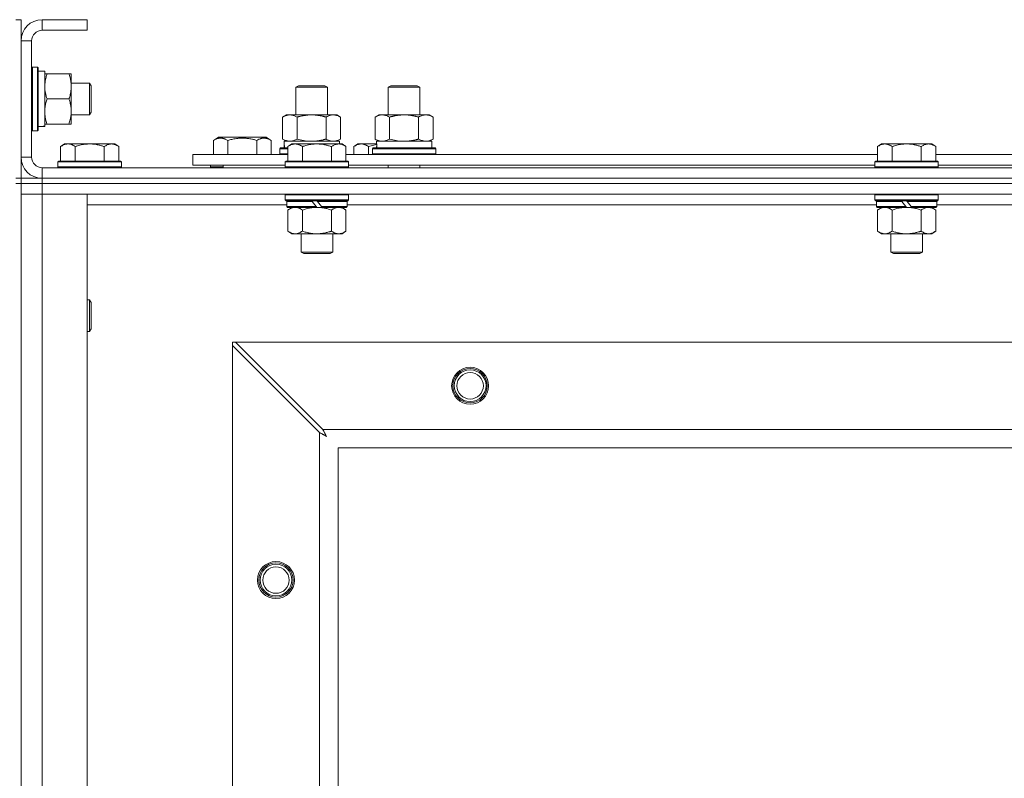
# Model space of a CAD drawing. Units: millimetres. Extents: x 0 to 45917, y -11 to 31500.
# Drawn here: x 12065 to 12438, y 24935 to 25222 of the extents above; entities that cross this region are included whole.
import ezdxf

# ---------------------------------------------------------------- set-up
doc = ezdxf.new("R2010")
doc.units = ezdxf.units.MM
doc.linetypes.add('K5LT_THIN', pattern=[0])
doc.layers.add('R', color=1, linetype='Continuous', true_color=0xff0000)
doc.layers.add('WELDING', color=7, linetype='Continuous', true_color=0xffffff)

msp = doc.modelspace()

# ---------------------------------------------------------------- linework, layer by layer
at = {"layer": 'R', "color": 7, "linetype": 'K5LT_THIN', "lineweight": 18}
for p, q in [((12063.38, 25221.8), (12065.38, 25221.8)), ((12065.38, 25221.8), (12065.38, 25213.8)), ((12073.38, 25221.8), (12073.38, 25217.8)), ((12090.38, 25221.8), (12073.38, 25221.8)), ((12090.38, 25221.8), (12090.38, 25217.8)), ((12090.38, 25217.8), (12073.38, 25217.8)), ((12065.38, 25213.8), (12065.38, 25169.8)), ((12069.38, 25213.8), (12065.38, 25213.8)), ((12069.38, 25213.8), (12069.38, 25169.8)), ((12069.68, 25203.8), (12069.38, 25203.63)), ((12069.68, 25203.8), (12071.58, 25203.8)), ((12069.68, 25203.8), (12069.68, 25179.8)), ((12071.58, 25203.8), (12071.58, 25179.8)), ((12071.58, 25203.8), (12071.88, 25203.63)), ((12071.88, 25203.63), (12071.88, 25179.97)), ((12071.88, 25202.3), (12074.38, 25202.3)), ((12074.38, 25202.3), (12074.38, 25181.56)), ((12074.38, 25201.3), (12075.23, 25201.3)), ((12075.23, 25201.3), (12083.53, 25201.3)), ((12083.53, 25201.3), (12084.38, 25201.3)), ((12084.38, 25201.3), (12084.38, 25196.55)), ((12084.38, 25197.8), (12091.3, 25197.8)), ((12084.38, 25196.55), (12084.38, 25182.3)), ((12091.3, 25197.8), (12091.88, 25196.8)), ((12091.3, 25197.8), (12091.3, 25185.8)), ((12091.88, 25196.8), (12091.88, 25186.8)), ((12169.38, 25196.22), (12170.38, 25196.8)), ((12170.38, 25196.8), (12179.71, 25196.8)), ((12179.71, 25196.8), (12180.38, 25196.8)), ((12181.38, 25196.22), (12180.38, 25196.8)), ((12204.38, 25196.22), (12205.38, 25196.8)), ((12205.38, 25196.8), (12214.71, 25196.8)), ((12214.71, 25196.8), (12215.38, 25196.8)), ((12216.38, 25196.22), (12215.38, 25196.8)), ((12169.38, 25185.8), (12169.38, 25196.22)), ((12169.38, 25196.22), (12180.58, 25196.22)), ((12180.58, 25196.22), (12181.38, 25196.22)), ((12181.38, 25185.8), (12181.38, 25196.22)), ((12204.38, 25196.22), (12215.58, 25196.22)), ((12204.38, 25185.8), (12204.38, 25196.22)), ((12215.58, 25196.22), (12216.38, 25196.22)), ((12216.38, 25185.8), (12216.38, 25196.22)), ((12075.23, 25191.8), (12083.53, 25191.8)), ((12084.38, 25185.8), (12091.3, 25185.8)), ((12091.3, 25185.8), (12091.88, 25186.8)), ((12164.41, 25184.95), (12165.88, 25185.8)), ((12165.88, 25185.8), (12175.38, 25185.8)), ((12175.38, 25185.8), (12184.88, 25185.8)), ((12186.35, 25184.95), (12184.88, 25185.8)), ((12199.41, 25184.95), (12200.88, 25185.8)), ((12200.88, 25185.8), (12210.38, 25185.8)), ((12210.38, 25185.8), (12219.88, 25185.8)), ((12221.35, 25184.95), (12219.88, 25185.8)), ((12075.23, 25182.3), (12074.38, 25182.3)), ((12075.23, 25182.3), (12083.53, 25182.3)), ((12084.38, 25182.3), (12083.53, 25182.3)), ((12164.41, 25176.65), (12164.41, 25184.95)), ((12169.9, 25176.65), (12169.9, 25184.95)), ((12180.87, 25176.65), (12180.87, 25184.95)), ((12186.35, 25176.65), (12186.35, 25184.95)), ((12199.41, 25176.65), (12199.41, 25184.95)), ((12204.9, 25176.65), (12204.9, 25184.95)), ((12215.87, 25176.65), (12215.87, 25184.95)), ((12221.35, 25176.65), (12221.35, 25184.95)), ((12069.68, 25179.8), (12069.38, 25179.97)), ((12069.68, 25179.8), (12071.58, 25179.8)), ((12071.58, 25179.8), (12071.88, 25179.97)), ((12074.38, 25181.35), (12073, 25181.43)), ((12074.38, 25181.35), (12074.38, 25181.56)), ((12081.86, 25174.8), (12080.38, 25173.8)), ((12081.86, 25174.8), (12083.13, 25174.8)), ((12083.13, 25174.8), (12091.38, 25174.8)), ((12091.38, 25174.8), (12099.63, 25174.8)), ((12099.63, 25174.8), (12100.91, 25174.8)), ((12100.91, 25174.8), (12102.38, 25173.8)), ((12138.18, 25176.15), (12140.17, 25177.3)), ((12138.18, 25176.15), (12138.18, 25170.8)), ((12158.12, 25177.3), (12140.17, 25177.3)), ((12143.66, 25176.15), (12143.66, 25170.8)), ((12154.63, 25176.15), (12154.63, 25170.8)), ((12160.12, 25176.15), (12158.12, 25177.3)), ((12160.12, 25176.15), (12160.12, 25170.8)), ((12164.41, 25176.65), (12165.88, 25175.8)), ((12164.93, 25175.8), (12185.88, 25175.8)), ((12165.01, 25174.42), (12164.94, 25173.3)), ((12167.86, 25174.8), (12166.38, 25173.8)), ((12167.86, 25174.8), (12169.13, 25174.8)), ((12169.13, 25174.8), (12177.38, 25174.8)), ((12177.38, 25174.8), (12185.63, 25174.8)), ((12186.35, 25176.65), (12184.88, 25175.8)), ((12185.63, 25174.8), (12186.91, 25174.8)), ((12185.88, 25174.8), (12185.88, 25175.8)), ((12186.91, 25174.8), (12188.38, 25173.8)), ((12192.86, 25174.8), (12191.38, 25173.8)), ((12192.86, 25174.8), (12194.13, 25174.8)), ((12194.13, 25174.8), (12199.99, 25174.8)), ((12199.41, 25176.65), (12200.88, 25175.8)), ((12199.93, 25175.8), (12220.88, 25175.8)), ((12200.01, 25174.42), (12199.94, 25173.3)), ((12221.35, 25176.65), (12219.88, 25175.8)), ((12220.88, 25173.3), (12220.88, 25175.8)), ((12391.06, 25174.8), (12389.58, 25173.8)), ((12391.06, 25174.8), (12392.33, 25174.8)), ((12392.33, 25174.8), (12400.58, 25174.8)), ((12400.58, 25174.8), (12408.83, 25174.8)), ((12408.83, 25174.8), (12410.11, 25174.8)), ((12410.11, 25174.8), (12411.58, 25173.8)), ((12080.38, 25168.3), (12080.38, 25173.8)), ((12085.88, 25168.3), (12085.88, 25173.8)), ((12096.88, 25168.3), (12096.88, 25173.8)), ((12102.38, 25168.3), (12102.38, 25173.8)), ((12130.38, 25166.8), (12130.38, 25170.8)), ((12130.38, 25170.8), (12166.38, 25170.8)), ((12163.38, 25173), (12163.55, 25173.3)), ((12163.38, 25171.1), (12163.38, 25173)), ((12163.38, 25173), (12166.38, 25173)), ((12163.38, 25171.1), (12163.55, 25170.8)), ((12163.38, 25171.1), (12166.38, 25171.1)), ((12163.55, 25173.3), (12166.38, 25173.3)), ((12166.38, 25168.3), (12166.38, 25173.8)), ((12171.88, 25168.3), (12171.88, 25173.8)), ((12182.88, 25168.3), (12182.88, 25173.8)), ((12188.38, 25168.3), (12188.38, 25173.8)), ((12188.38, 25170.8), (12389.58, 25170.8)), ((12191.38, 25170.8), (12191.38, 25173.8)), ((12196.88, 25170.8), (12196.88, 25173.8)), ((12198.38, 25173), (12198.55, 25173.3)), ((12198.38, 25171.1), (12198.38, 25173)), ((12198.38, 25173), (12222.38, 25173)), ((12198.38, 25171.1), (12198.55, 25170.8)), ((12198.38, 25171.1), (12222.38, 25171.1)), ((12198.55, 25173.3), (12222.21, 25173.3)), ((12222.38, 25173), (12222.21, 25173.3)), ((12222.38, 25171.1), (12222.21, 25170.8)), ((12222.38, 25171.1), (12222.38, 25173)), ((12389.58, 25168.3), (12389.58, 25173.8)), ((12395.08, 25168.3), (12395.08, 25173.8)), ((12406.08, 25168.3), (12406.08, 25173.8)), ((12411.58, 25168.3), (12411.58, 25173.8)), ((12411.58, 25170.8), (12612.78, 25170.8)), ((12065.38, 25169.8), (12069.38, 25169.8)), ((12065.38, 25169.8), (12065.38, 25161.8)), ((12079.68, 25168.3), (12079.38, 25168)), ((12079.38, 25166.1), (12079.38, 25168)), ((12079.38, 25168), (12103.38, 25168)), ((12079.68, 25168.3), (12103.08, 25168.3)), ((12103.08, 25168.3), (12103.38, 25168)), ((12103.38, 25166.1), (12103.38, 25168)), ((12130.38, 25166.8), (12165.38, 25166.8)), ((12137.15, 25166.1), (12137.15, 25166.8)), ((12141.88, 25166.8), (12141.88, 25165.8)), ((12141.88, 25166.8), (12141.88, 25165.8)), ((12165.68, 25168.3), (12165.38, 25168)), ((12165.38, 25166.1), (12165.38, 25168)), ((12165.38, 25168), (12189.38, 25168)), ((12165.68, 25168.3), (12189.08, 25168.3)), ((12189.08, 25168.3), (12189.38, 25168)), ((12189.38, 25166.1), (12189.38, 25168)), ((12189.38, 25166.8), (12388.58, 25166.8)), ((12204.38, 25165.8), (12204.38, 25166.8)), ((12216.38, 25165.8), (12216.38, 25166.8)), ((12388.88, 25168.3), (12388.58, 25168)), ((12388.58, 25166.1), (12388.58, 25168)), ((12388.58, 25168), (12412.58, 25168)), ((12388.88, 25168.3), (12412.28, 25168.3)), ((12412.28, 25168.3), (12412.58, 25168)), ((12412.58, 25166.1), (12412.58, 25168)), ((12412.58, 25166.8), (12611.78, 25166.8)), ((12073.38, 25165.8), (13397.38, 25165.8)), ((12073.38, 25165.8), (12073.38, 25161.8)), ((12079.38, 25166.1), (12079.68, 25165.8)), ((12079.38, 25166.1), (12103.38, 25166.1)), ((12103.38, 25166.1), (12103.08, 25165.8)), ((12137.15, 25166.1), (12137.32, 25165.8)), ((12137.15, 25166.1), (12141.88, 25166.1)), ((12165.38, 25166.1), (12165.68, 25165.8)), ((12165.38, 25166.1), (12189.38, 25166.1)), ((12189.38, 25166.1), (12189.08, 25165.8)), ((12388.58, 25166.1), (12388.88, 25165.8)), ((12388.58, 25166.1), (12412.58, 25166.1)), ((12412.58, 25166.1), (12412.28, 25165.8)), ((12063.38, 25161.8), (12065.38, 25161.8)), ((12063.38, 25159.8), (12065.38, 25159.8)), ((12065.38, 25159.8), (12065.38, 25161.8)), ((12065.38, 25161.8), (12073.38, 25161.8)), ((12065.38, 25159.8), (12065.38, 24659.8)), ((12073.38, 25159.8), (12065.38, 25159.8)), ((12065.38, 25159.8), (12073.38, 25159.8)), ((12073.38, 25161.8), (13397.38, 25161.8)), ((12073.38, 25159.8), (12073.38, 25161.8)), ((12073.38, 25161.8), (13397.38, 25161.8)), ((12073.38, 25159.8), (13397.38, 25159.8)), ((12073.38, 25159.8), (12073.38, 25155.8)), ((13397.38, 25159.8), (12073.38, 25159.8)), ((12073.38, 25155.8), (12065.38, 25155.8)), ((12065.38, 25155.8), (12073.38, 25155.8)), ((12073.38, 25155.8), (12073.38, 24663.8)), ((12073.38, 25155.8), (12090.38, 25155.8)), ((13397.38, 25155.8), (12073.38, 25155.8)), ((12090.38, 25155.8), (12090.38, 24663.8)), ((12165.68, 25155.8), (12165.38, 25155.5)), ((12189.08, 25155.8), (12189.38, 25155.5)), ((12388.88, 25155.8), (12388.58, 25155.5)), ((12412.28, 25155.8), (12412.58, 25155.5)), ((12165.38, 25153.6), (12165.38, 25155.5)), ((12165.38, 25155.5), (12189.38, 25155.5)), ((12165.38, 25153.6), (12165.68, 25153.3)), ((12165.38, 25153.6), (12189.38, 25153.6)), ((12165.68, 25153.3), (12189.08, 25153.3)), ((12166.28, 25153.3), (12165.98, 25153)), ((12165.98, 25151.1), (12165.98, 25153)), ((12165.98, 25153), (12175.62, 25153)), ((12175.38, 25153.3), (12175.62, 25153)), ((12175.62, 25153), (12177.14, 25151.1)), ((12177.38, 25153.3), (12177.62, 25153)), ((12177.62, 25153), (12179.14, 25151.1)), ((12177.62, 25153), (12188.78, 25153)), ((12188.48, 25153.3), (12188.78, 25153)), ((12188.78, 25151.1), (12188.78, 25153)), ((12189.38, 25153.6), (12189.08, 25153.3)), ((12189.38, 25153.6), (12189.38, 25155.5)), ((12388.58, 25153.6), (12388.58, 25155.5)), ((12388.58, 25155.5), (12412.58, 25155.5)), ((12388.58, 25153.6), (12388.88, 25153.3)), ((12388.58, 25153.6), (12412.58, 25153.6)), ((12388.88, 25153.3), (12412.28, 25153.3)), ((12389.48, 25153.3), (12389.18, 25153)), ((12389.18, 25151.1), (12389.18, 25153)), ((12389.18, 25153), (12398.82, 25153)), ((12398.58, 25153.3), (12398.82, 25153)), ((12398.82, 25153), (12400.34, 25151.1)), ((12400.58, 25153.3), (12400.82, 25153)), ((12400.82, 25153), (12402.34, 25151.1)), ((12400.82, 25153), (12411.98, 25153)), ((12411.68, 25153.3), (12411.98, 25153)), ((12411.98, 25151.1), (12411.98, 25153)), ((12412.58, 25153.6), (12412.28, 25153.3)), ((12412.58, 25153.6), (12412.58, 25155.5)), ((12165.98, 25151.8), (12090.38, 25151.8)), ((12165.98, 25151.1), (12166.28, 25150.8)), ((12165.98, 25151.1), (12177.14, 25151.1)), ((12166.28, 25150.8), (12177.38, 25150.8)), ((12167.86, 25150.8), (12166.38, 25149.8)), ((12166.38, 25149.8), (12166.38, 25141.8)), ((12171.88, 25149.8), (12171.88, 25141.8)), ((12177.14, 25151.1), (12177.38, 25150.8)), ((12179.38, 25150.8), (12177.38, 25150.8)), ((12179.14, 25151.1), (12179.38, 25150.8)), ((12179.14, 25151.1), (12188.78, 25151.1)), ((12179.38, 25150.8), (12188.48, 25150.8)), ((12182.88, 25149.8), (12182.88, 25141.8)), ((12186.91, 25150.8), (12188.38, 25149.8)), ((12188.38, 25149.8), (12188.38, 25141.8)), ((12188.78, 25151.1), (12188.48, 25150.8)), ((12389.18, 25151.8), (12188.78, 25151.8)), ((12389.18, 25151.1), (12389.48, 25150.8)), ((12389.18, 25151.1), (12400.34, 25151.1)), ((12389.48, 25150.8), (12400.58, 25150.8)), ((12391.06, 25150.8), (12389.58, 25149.8)), ((12389.58, 25149.8), (12389.58, 25141.8)), ((12395.08, 25149.8), (12395.08, 25141.8)), ((12400.34, 25151.1), (12400.58, 25150.8)), ((12402.58, 25150.8), (12400.58, 25150.8)), ((12402.34, 25151.1), (12402.58, 25150.8)), ((12402.34, 25151.1), (12411.98, 25151.1)), ((12402.58, 25150.8), (12411.68, 25150.8)), ((12406.08, 25149.8), (12406.08, 25141.8)), ((12410.11, 25150.8), (12411.58, 25149.8)), ((12411.58, 25149.8), (12411.58, 25141.8)), ((12411.98, 25151.1), (12411.68, 25150.8)), ((12612.38, 25151.8), (12411.98, 25151.8)), ((12167.86, 25140.8), (12166.38, 25141.8)), ((12169.13, 25140.8), (12167.86, 25140.8)), ((12177.38, 25140.8), (12169.13, 25140.8)), ((12171.38, 25133.88), (12171.38, 25140.8)), ((12185.63, 25140.8), (12177.38, 25140.8)), ((12183.38, 25133.88), (12183.38, 25140.8)), ((12186.91, 25140.8), (12185.63, 25140.8)), ((12186.91, 25140.8), (12188.38, 25141.8)), ((12391.06, 25140.8), (12389.58, 25141.8)), ((12392.33, 25140.8), (12391.06, 25140.8)), ((12400.58, 25140.8), (12392.33, 25140.8)), ((12394.58, 25133.88), (12394.58, 25140.8)), ((12408.83, 25140.8), (12400.58, 25140.8)), ((12406.58, 25133.88), (12406.58, 25140.8)), ((12410.11, 25140.8), (12408.83, 25140.8)), ((12410.11, 25140.8), (12411.58, 25141.8)), ((12171.38, 25133.88), (12183.38, 25133.88)), ((12172.38, 25133.3), (12171.38, 25133.88)), ((12172.38, 25133.3), (12182.38, 25133.3)), ((12182.38, 25133.3), (12183.38, 25133.88)), ((12394.58, 25133.88), (12406.58, 25133.88)), ((12395.58, 25133.3), (12394.58, 25133.88)), ((12395.58, 25133.3), (12405.58, 25133.3)), ((12405.58, 25133.3), (12406.58, 25133.88)), ((12090.38, 25115.8), (12091.3, 25115.8)), ((12091.3, 25115.8), (12091.88, 25114.8)), ((12091.3, 25115.8), (12091.3, 25103.8)), ((12091.88, 25114.8), (12091.88, 25104.8)), ((12090.38, 25103.8), (12091.3, 25103.8)), ((12091.3, 25103.8), (12091.88, 25104.8)), ((12145.38, 25099.8), (12145.38, 25098.58)), ((12146.6, 25099.8), (12145.38, 25099.8)), ((12179.6, 25066.8), (12146.6, 25099.8)), ((12146.6, 25099.8), (13324.17, 25099.8)), ((12145.38, 24721.02), (12145.38, 25098.58)), ((12145.38, 25098.58), (12178.38, 25065.58)), ((12179.6, 25066.8), (13291.17, 25066.8)), ((12178.38, 24754.02), (12178.38, 25065.58)), ((12185.38, 25059.8), (12185.38, 24759.8)), ((13285.38, 25059.8), (12185.38, 25059.8))]:
    msp.add_line(p, q, dxfattribs=at)
for centre, radius in [((12235.38, 25083.3), 7), ((12235.38, 25083.3), 6.5), ((12235.38, 25083.3), 6), ((12235.38, 25083.3), 5), ((12161.88, 25009.8), 7), ((12161.88, 25009.8), 6.5), ((12161.88, 25009.8), 6), ((12161.88, 25009.8), 5)]:
    msp.add_circle(centre, radius, dxfattribs=at)
for centre, radius, start, end in [((12073.38, 25213.8), 8, 90, 180), ((12073.38, 25213.8), 4, 90, 180), ((12073.38, 25169.8), 8, 180, 270), ((12073.38, 25169.8), 4, 180, 270)]:
    msp.add_arc(centre, radius, start, end, dxfattribs=at)
for centre, major_axis, start_param, end_param in [((12069.45, 25191.8), (22.52, 0), -1.46277, -1.350168), ((12175.38, 25177.97), (0, 22.52), 1.667355, 1.779747), ((12210.38, 25177.97), (0, 22.52), 1.667355, 1.779747)]:
    msp.add_ellipse(centre, major_axis=major_axis, ratio=0.466308, start_param=start_param, end_param=end_param, dxfattribs=at)
at = {"layer": 'WELDING', "color": 7, "linetype": 'K5LT_THIN', "lineweight": 18}
for p, q in [((12169.9, 25176.65), (12171.7, 25176.2)), ((12171.7, 25176.2), (12173.53, 25175.9)), ((12173.53, 25175.9), (12175.38, 25175.8)), ((12197.91, 25174.12), (12198.95, 25174.39)), ((12198.95, 25174.39), (12200, 25174.6)), ((12204.9, 25176.65), (12206.7, 25176.2)), ((12206.7, 25176.2), (12208.53, 25175.9)), ((12208.53, 25175.9), (12210.38, 25175.8)), ((12196.88, 25173.8), (12197.91, 25174.12)), ((12171.88, 25149.8), (12173.68, 25150.33)), ((12173.68, 25150.33), (12175.51, 25150.68)), ((12175.51, 25150.68), (12177.38, 25150.8)), ((12395.08, 25149.8), (12396.88, 25150.33)), ((12396.88, 25150.33), (12398.71, 25150.68)), ((12398.71, 25150.68), (12400.58, 25150.8)), ((12179.68, 25066.63), (12179.6, 25066.8)), ((12179.78, 25066.46), (12179.68, 25066.63)), ((12179.83, 25066.35), (12179.78, 25066.46)), ((12179.86, 25066.3), (12179.83, 25066.35)), ((12179.87, 25066.28), (12179.86, 25066.3)), ((12179.88, 25066.27), (12179.87, 25066.28)), ((12179.97, 25066.1), (12179.88, 25066.27)), ((12178.38, 25065.58), (12178.79, 25065.37)), ((12178.79, 25065.37), (12178.93, 25065.3)), ((12178.93, 25065.3), (12178.94, 25065.29)), ((12178.94, 25065.29), (12178.97, 25065.28)), ((12178.97, 25065.28), (12179.02, 25065.25)), ((12179.02, 25065.25), (12179.12, 25065.2)), ((12179.12, 25065.2), (12179.32, 25065.09)), ((12179.32, 25065.09), (12179.47, 25065.01)), ((12179.47, 25065.01), (12179.48, 25065.01)), ((12179.48, 25065.01), (12179.5, 25064.99)), ((12179.5, 25064.99), (12179.55, 25064.97)), ((12179.55, 25064.97), (12179.65, 25064.92)), ((12179.65, 25064.92), (12179.84, 25064.81)), ((12179.84, 25064.81), (12180, 25064.73)), ((12180.07, 25065.91), (12179.97, 25066.1)), ((12180, 25064.73), (12180.01, 25064.72)), ((12180.01, 25064.72), (12180.03, 25064.71)), ((12180.03, 25064.71), (12180.08, 25064.68)), ((12180.12, 25065.81), (12180.07, 25065.91)), ((12180.08, 25064.68), (12180.17, 25064.63)), ((12180.14, 25065.76), (12180.12, 25065.81)), ((12180.16, 25065.74), (12180.14, 25065.76)), ((12180.16, 25065.73), (12180.16, 25065.74)), ((12180.25, 25065.56), (12180.16, 25065.73)), ((12180.17, 25064.63), (12180.35, 25064.53)), ((12180.35, 25065.37), (12180.25, 25065.56)), ((12180.41, 25065.28), (12180.35, 25065.37)), ((12180.35, 25064.53), (12180.52, 25064.44)), ((12180.43, 25065.23), (12180.41, 25065.28)), ((12180.44, 25065.21), (12180.43, 25065.23)), ((12180.45, 25065.2), (12180.44, 25065.21)), ((12180.54, 25065.03), (12180.45, 25065.2)), ((12180.52, 25064.44), (12180.53, 25064.44)), ((12180.53, 25064.44), (12180.55, 25064.42)), ((12180.64, 25064.84), (12180.54, 25065.03)), ((12180.55, 25064.42), (12180.6, 25064.4)), ((12180.6, 25064.4), (12180.69, 25064.35)), ((12180.69, 25064.75), (12180.64, 25064.84)), ((12180.72, 25064.71), (12180.69, 25064.75)), ((12180.69, 25064.35), (12180.86, 25064.25)), ((12180.73, 25064.69), (12180.72, 25064.71)), ((12180.73, 25064.67), (12180.73, 25064.69)), ((12181.02, 25064.16), (12180.73, 25064.67)), ((12180.86, 25064.25), (12181.02, 25064.16))]:
    msp.add_line(p, q, dxfattribs=at)
for points, knots in [([(12075.23, 25201.3), (12075.09, 25200.87), (12074.86, 25200.13), (12074.63, 25199.12), (12074.5, 25198.3), (12074.42, 25197.56), (12074.39, 25196.98), (12074.38, 25196.64), (12074.38, 25196.55)], [0, 0, 0, 0, 2.494996, 4.309231, 5.73815, 7.133977, 8.472011, 9, 9, 9, 9]), ([(12084.38, 25196.55), (12084.38, 25196.87), (12084.36, 25197.41), (12084.27, 25198.26), (12084.12, 25199.17), (12083.87, 25200.22), (12083.65, 25200.95), (12083.53, 25201.3)], [0, 0, 0, 0, 1.597458, 2.676777, 4.235764, 6.182879, 8, 8, 8, 8]), ([(12074.38, 25196.55), (12074.38, 25196.24), (12074.4, 25195.63), (12074.49, 25194.86), (12074.63, 25194), (12074.85, 25193.03), (12075.09, 25192.21), (12075.23, 25191.8)], [0, 0, 0, 0, 1.523216, 3.057663, 3.814901, 5.878539, 8, 8, 8, 8]), ([(12083.53, 25191.8), (12083.73, 25192.38), (12083.97, 25193.22), (12084.19, 25194.33), (12084.3, 25195.06), (12084.37, 25195.79), (12084.38, 25196.28), (12084.38, 25196.55)], [0, 0, 0, 0, 3.005828, 4.318193, 5.5895, 6.632109, 8, 8, 8, 8]), ([(12075.23, 25191.8), (12075.06, 25191.3), (12074.84, 25190.55), (12074.63, 25189.58), (12074.51, 25188.91), (12074.44, 25188.29), (12074.39, 25187.67), (12074.38, 25187.25), (12074.38, 25187.05)], [0, 0, 0, 0, 2.905563, 4.375924, 5.511195, 6.679161, 7.850161, 9, 9, 9, 9]), ([(12083.53, 25182.3), (12083.72, 25182.86), (12083.96, 25183.68), (12084.16, 25184.67), (12084.26, 25185.27), (12084.32, 25185.79), (12084.37, 25186.38), (12084.39, 25187), (12084.37, 25187.61), (12084.34, 25188.06), (12084.29, 25188.57), (12084.21, 25189.2), (12083.98, 25190.34), (12083.73, 25191.22), (12083.53, 25191.8)], [0, 0, 0, 0, 2.72415, 3.912285, 4.716446, 5.530362, 6.353984, 7.500189, 8.40607, 9.211142, 9.605533, 10.761675, 12.184093, 15, 15, 15, 15]), ([(12074.38, 25187.05), (12074.38, 25186.84), (12074.39, 25186.4), (12074.44, 25185.76), (12074.52, 25185.13), (12074.67, 25184.33), (12074.89, 25183.39), (12075.11, 25182.65), (12075.23, 25182.3)], [0, 0, 0, 0, 1.192024, 2.404251, 3.60809, 4.765234, 6.955738, 9, 9, 9, 9]), ([(12169.9, 25184.95), (12169.57, 25185.14), (12169.1, 25185.37), (12168.53, 25185.58), (12168.18, 25185.68), (12167.88, 25185.74), (12167.54, 25185.79), (12167.18, 25185.81), (12166.83, 25185.79), (12166.52, 25185.76), (12166.19, 25185.69), (12165.74, 25185.57), (12165.13, 25185.34), (12164.67, 25185.1), (12164.41, 25184.95)], [0, 0, 0, 0, 2.72415, 3.912285, 4.716446, 5.530362, 6.353984, 7.500189, 8.40607, 9.211142, 9.998759, 11.128707, 12.847273, 15, 15, 15, 15]), ([(12175.38, 25185.8), (12175.32, 25185.8), (12175.2, 25185.8), (12175.03, 25185.8), (12174.85, 25185.79), (12174.67, 25185.79), (12174.5, 25185.78), (12174.26, 25185.76), (12173.85, 25185.73), (12173.37, 25185.68), (12172.9, 25185.62), (12172.55, 25185.56), (12172.19, 25185.5), (12171.83, 25185.43), (12171.47, 25185.36), (12171.13, 25185.28), (12170.81, 25185.2), (12170.5, 25185.12), (12170.2, 25185.04), (12170, 25184.98), (12169.9, 25184.95)], [0, 0, 0, 0, 0.13683, 0.27366, 0.41049, 0.54732, 0.68415, 0.820981, 1.094641, 1.641961, 1.915621, 2.189281, 2.472595, 2.755908, 3.039221, 3.322535, 3.565256, 3.807977, 4.050698, 4.293419, 4.293419, 4.293419, 4.293419]), ([(12180.87, 25184.95), (12180.76, 25184.98), (12180.5, 25185.06), (12180.15, 25185.15), (12179.84, 25185.23), (12179.52, 25185.3), (12179.15, 25185.39), (12178.81, 25185.46), (12178.56, 25185.5), (12178.33, 25185.54), (12178.05, 25185.59), (12177.62, 25185.65), (12177.16, 25185.71), (12176.66, 25185.75), (12176.3, 25185.78), (12176.02, 25185.79), (12175.81, 25185.8), (12175.59, 25185.8), (12175.45, 25185.8), (12175.38, 25185.8)], [0, 0, 0, 0, 0.253231, 0.633077, 0.823001, 1.012924, 1.39277, 1.683866, 1.829413, 1.974961, 2.22598, 2.476999, 2.979038, 3.307633, 3.636228, 3.800526, 3.964824, 4.129121, 4.293419, 4.293419, 4.293419, 4.293419]), ([(12186.35, 25184.95), (12186.03, 25185.14), (12185.56, 25185.37), (12184.98, 25185.58), (12184.64, 25185.68), (12184.34, 25185.74), (12183.99, 25185.79), (12183.64, 25185.81), (12183.28, 25185.79), (12182.98, 25185.76), (12182.64, 25185.69), (12182.19, 25185.57), (12181.59, 25185.34), (12181.12, 25185.1), (12180.87, 25184.95)], [0, 0, 0, 0, 2.72415, 3.912285, 4.716446, 5.530362, 6.353984, 7.500189, 8.40607, 9.211142, 9.998759, 11.128707, 12.847273, 15, 15, 15, 15]), ([(12204.9, 25184.95), (12204.57, 25185.14), (12204.1, 25185.37), (12203.53, 25185.58), (12203.18, 25185.68), (12202.88, 25185.74), (12202.54, 25185.79), (12202.18, 25185.81), (12201.83, 25185.79), (12201.52, 25185.76), (12201.19, 25185.69), (12200.74, 25185.57), (12200.13, 25185.34), (12199.67, 25185.1), (12199.41, 25184.95)], [0, 0, 0, 0, 2.72415, 3.912285, 4.716446, 5.530362, 6.353984, 7.500189, 8.40607, 9.211142, 9.998759, 11.128707, 12.847273, 15, 15, 15, 15]), ([(12210.38, 25185.8), (12210.32, 25185.8), (12210.2, 25185.8), (12210.03, 25185.8), (12209.85, 25185.79), (12209.67, 25185.79), (12209.5, 25185.78), (12209.26, 25185.76), (12208.85, 25185.73), (12208.37, 25185.68), (12207.9, 25185.62), (12207.55, 25185.56), (12207.19, 25185.5), (12206.83, 25185.43), (12206.47, 25185.36), (12206.13, 25185.28), (12205.81, 25185.2), (12205.5, 25185.12), (12205.2, 25185.04), (12205, 25184.98), (12204.9, 25184.95)], [0, 0, 0, 0, 0.13683, 0.27366, 0.41049, 0.54732, 0.68415, 0.820981, 1.094641, 1.641961, 1.915621, 2.189281, 2.472595, 2.755908, 3.039221, 3.322535, 3.565256, 3.807977, 4.050698, 4.293419, 4.293419, 4.293419, 4.293419]), ([(12215.87, 25184.95), (12215.76, 25184.98), (12215.5, 25185.06), (12215.15, 25185.15), (12214.84, 25185.23), (12214.52, 25185.3), (12214.15, 25185.39), (12213.81, 25185.46), (12213.56, 25185.5), (12213.33, 25185.54), (12213.05, 25185.59), (12212.62, 25185.65), (12212.16, 25185.71), (12211.66, 25185.75), (12211.3, 25185.78), (12211.02, 25185.79), (12210.81, 25185.8), (12210.59, 25185.8), (12210.45, 25185.8), (12210.38, 25185.8)], [0, 0, 0, 0, 0.253231, 0.633077, 0.823001, 1.012924, 1.39277, 1.683866, 1.829413, 1.974961, 2.22598, 2.476999, 2.979038, 3.307633, 3.636228, 3.800526, 3.964824, 4.129121, 4.293419, 4.293419, 4.293419, 4.293419]), ([(12221.35, 25184.95), (12221.03, 25185.14), (12220.56, 25185.37), (12219.98, 25185.58), (12219.64, 25185.68), (12219.34, 25185.74), (12218.99, 25185.79), (12218.64, 25185.81), (12218.28, 25185.79), (12217.98, 25185.76), (12217.64, 25185.69), (12217.19, 25185.57), (12216.59, 25185.34), (12216.12, 25185.1), (12215.87, 25184.95)], [0, 0, 0, 0, 2.72415, 3.912285, 4.716446, 5.530362, 6.353984, 7.500189, 8.40607, 9.211142, 9.998759, 11.128707, 12.847273, 15, 15, 15, 15]), ([(12080.38, 25173.8), (12080.56, 25173.92), (12080.85, 25174.1), (12081.31, 25174.35), (12081.73, 25174.54), (12082.19, 25174.68), (12082.58, 25174.77), (12082.9, 25174.8), (12083.07, 25174.8), (12083.13, 25174.8)], [0, 0, 0, 0, 2.066603, 3.173746, 5.147824, 6.604769, 8.158967, 9.382212, 10, 10, 10, 10]), ([(12083.13, 25174.8), (12083.26, 25174.8), (12083.51, 25174.79), (12083.91, 25174.72), (12084.34, 25174.6), (12084.77, 25174.44), (12085.29, 25174.18), (12085.64, 25173.96), (12085.88, 25173.8)], [0, 0, 0, 0, 1.223859, 2.39982, 3.845706, 5.448847, 6.557806, 9, 9, 9, 9]), ([(12085.88, 25173.8), (12086, 25173.84), (12086.3, 25173.94), (12086.89, 25174.12), (12087.71, 25174.35), (12088.57, 25174.53), (12089.37, 25174.66), (12089.92, 25174.73), (12090.37, 25174.77), (12090.71, 25174.79), (12091.05, 25174.8), (12091.27, 25174.8), (12091.38, 25174.8)], [0, 0, 0, 0, 1.445393, 3.758023, 7.226967, 11.441055, 14.080791, 16.720528, 18.040396, 19.360264, 20.680132, 22, 22, 22, 22]), ([(12091.38, 25174.8), (12091.52, 25174.8), (12091.79, 25174.8), (12092.21, 25174.78), (12092.62, 25174.75), (12093.16, 25174.69), (12093.82, 25174.6), (12094.75, 25174.42), (12095.59, 25174.21), (12096.34, 25173.98), (12096.7, 25173.86), (12096.88, 25173.8)], [0, 0, 0, 0, 1.619608, 3.239216, 4.858824, 6.478431, 9.606212, 12.733992, 17.553195, 19.776598, 22, 22, 22, 22]), ([(12096.88, 25173.8), (12097.06, 25173.92), (12097.35, 25174.1), (12097.81, 25174.35), (12098.23, 25174.54), (12098.69, 25174.68), (12099.08, 25174.77), (12099.4, 25174.8), (12099.57, 25174.8), (12099.63, 25174.8)], [0, 0, 0, 0, 2.066603, 3.173746, 5.147824, 6.604769, 8.158967, 9.382212, 10, 10, 10, 10]), ([(12099.63, 25174.8), (12099.76, 25174.8), (12100.01, 25174.79), (12100.41, 25174.72), (12100.84, 25174.6), (12101.27, 25174.44), (12101.79, 25174.18), (12102.14, 25173.96), (12102.38, 25173.8)], [0, 0, 0, 0, 1.223859, 2.39982, 3.845706, 5.448847, 6.557806, 9, 9, 9, 9]), ([(12143.66, 25176.15), (12143.34, 25176.33), (12142.94, 25176.53), (12142.44, 25176.72), (12142.18, 25176.81), (12141.91, 25176.88), (12141.62, 25176.94), (12141.3, 25176.98), (12140.94, 25177), (12140.59, 25176.99), (12140.27, 25176.95), (12139.92, 25176.88), (12139.48, 25176.76), (12138.88, 25176.53), (12138.44, 25176.3), (12138.18, 25176.15)], [0, 0, 0, 0, 2.912728, 3.529104, 4.366059, 5.20805, 5.90491, 6.841792, 7.999747, 8.992853, 9.878966, 10.753647, 12.031595, 13.665019, 16, 16, 16, 16]), ([(12154.63, 25176.15), (12154.4, 25176.22), (12153.77, 25176.39), (12152.65, 25176.65), (12151.53, 25176.84), (12150.57, 25176.94), (12149.94, 25176.98), (12149.44, 25177), (12149.07, 25177), (12148.74, 25176.99), (12148.34, 25176.98), (12147.88, 25176.95), (12147.42, 25176.91), (12146.78, 25176.83), (12145.76, 25176.67), (12144.66, 25176.42), (12143.9, 25176.22), (12143.66, 25176.15)], [0, 0, 0, 0, 2.896048, 7.635036, 13.675312, 16.352744, 19.030177, 21.193346, 22.27493, 23.356515, 25.164905, 26.973294, 28.781684, 30.590074, 34.691771, 40.985529, 43.953237, 43.953237, 43.953237, 43.953237]), ([(12160.12, 25176.15), (12159.79, 25176.33), (12159.39, 25176.53), (12158.9, 25176.72), (12158.63, 25176.81), (12158.36, 25176.88), (12158.07, 25176.94), (12157.75, 25176.98), (12157.39, 25177), (12157.04, 25176.99), (12156.72, 25176.95), (12156.37, 25176.88), (12155.94, 25176.76), (12155.34, 25176.53), (12154.89, 25176.3), (12154.63, 25176.15)], [0, 0, 0, 0, 2.912728, 3.529104, 4.366059, 5.20805, 5.90491, 6.841792, 7.999747, 8.992853, 9.878966, 10.753647, 12.031595, 13.665019, 16, 16, 16, 16]), ([(12164.41, 25176.65), (12164.7, 25176.48), (12165.14, 25176.26), (12165.7, 25176.05), (12166.08, 25175.93), (12166.44, 25175.86), (12166.8, 25175.81), (12167.04, 25175.8), (12167.15, 25175.8)], [0, 0, 0, 0, 2.905563, 4.375924, 5.511195, 6.679161, 7.850161, 9, 9, 9, 9]), ([(12166.38, 25173.8), (12166.56, 25173.92), (12166.85, 25174.1), (12167.31, 25174.35), (12167.73, 25174.54), (12168.19, 25174.68), (12168.58, 25174.77), (12168.9, 25174.8), (12169.07, 25174.8), (12169.13, 25174.8)], [0, 0, 0, 0, 2.066603, 3.173746, 5.147824, 6.604769, 8.158967, 9.382212, 10, 10, 10, 10]), ([(12167.15, 25175.8), (12167.28, 25175.8), (12167.53, 25175.81), (12167.9, 25175.86), (12168.26, 25175.94), (12168.73, 25176.08), (12169.27, 25176.31), (12169.69, 25176.53), (12169.9, 25176.65)], [0, 0, 0, 0, 1.192024, 2.404251, 3.60809, 4.765234, 6.955738, 9, 9, 9, 9]), ([(12169.13, 25174.8), (12169.26, 25174.8), (12169.51, 25174.79), (12169.91, 25174.72), (12170.34, 25174.6), (12170.77, 25174.44), (12171.29, 25174.18), (12171.64, 25173.96), (12171.88, 25173.8)], [0, 0, 0, 0, 1.223859, 2.39982, 3.845706, 5.448847, 6.557806, 9, 9, 9, 9]), ([(12171.88, 25173.8), (12172, 25173.84), (12172.3, 25173.94), (12172.89, 25174.12), (12173.71, 25174.35), (12174.57, 25174.53), (12175.37, 25174.66), (12175.92, 25174.73), (12176.37, 25174.77), (12176.71, 25174.79), (12177.05, 25174.8), (12177.27, 25174.8), (12177.38, 25174.8)], [0, 0, 0, 0, 1.445393, 3.758023, 7.226967, 11.441055, 14.080791, 16.720528, 18.040396, 19.360264, 20.680132, 22, 22, 22, 22]), ([(12175.38, 25175.8), (12175.56, 25175.8), (12175.93, 25175.81), (12176.48, 25175.83), (12177.04, 25175.88), (12177.52, 25175.94), (12177.88, 25175.99), (12178.11, 25176.02), (12178.28, 25176.05), (12178.46, 25176.08), (12178.63, 25176.11), (12178.8, 25176.14), (12179, 25176.18), (12179.21, 25176.23), (12179.53, 25176.3), (12179.85, 25176.37), (12180.16, 25176.46), (12180.4, 25176.52), (12180.63, 25176.58), (12180.79, 25176.63), (12180.87, 25176.65)], [0, 0, 0, 0, 0.426692, 0.853385, 1.280077, 1.70677, 1.976977, 2.112081, 2.247185, 2.382289, 2.517392, 2.652496, 2.7876, 2.975699, 3.163798, 3.539996, 3.728096, 3.916195, 4.104294, 4.292393, 4.292393, 4.292393, 4.292393]), ([(12177.38, 25174.8), (12177.52, 25174.8), (12177.79, 25174.8), (12178.21, 25174.78), (12178.62, 25174.75), (12179.16, 25174.69), (12179.82, 25174.6), (12180.75, 25174.42), (12181.59, 25174.21), (12182.34, 25173.98), (12182.7, 25173.86), (12182.88, 25173.8)], [0, 0, 0, 0, 1.619608, 3.239216, 4.858824, 6.478431, 9.606212, 12.733992, 17.553195, 19.776598, 22, 22, 22, 22]), ([(12180.87, 25176.65), (12181.15, 25176.48), (12181.59, 25176.26), (12182.15, 25176.05), (12182.54, 25175.93), (12182.89, 25175.86), (12183.25, 25175.81), (12183.49, 25175.8), (12183.61, 25175.8)], [0, 0, 0, 0, 2.905563, 4.375924, 5.511195, 6.679161, 7.850161, 9, 9, 9, 9]), ([(12182.88, 25173.8), (12183.06, 25173.92), (12183.35, 25174.1), (12183.81, 25174.35), (12184.23, 25174.54), (12184.69, 25174.68), (12185.08, 25174.77), (12185.4, 25174.8), (12185.57, 25174.8), (12185.63, 25174.8)], [0, 0, 0, 0, 2.066603, 3.173746, 5.147824, 6.604769, 8.158967, 9.382212, 10, 10, 10, 10]), ([(12183.61, 25175.8), (12183.73, 25175.8), (12183.98, 25175.81), (12184.35, 25175.86), (12184.72, 25175.94), (12185.18, 25176.08), (12185.73, 25176.31), (12186.15, 25176.53), (12186.35, 25176.65)], [0, 0, 0, 0, 1.192024, 2.404251, 3.60809, 4.765234, 6.955738, 9, 9, 9, 9]), ([(12185.63, 25174.8), (12185.76, 25174.8), (12186.01, 25174.79), (12186.41, 25174.72), (12186.84, 25174.6), (12187.27, 25174.44), (12187.79, 25174.18), (12188.14, 25173.96), (12188.38, 25173.8)], [0, 0, 0, 0, 1.223859, 2.39982, 3.845706, 5.448847, 6.557806, 9, 9, 9, 9]), ([(12191.38, 25173.8), (12191.56, 25173.92), (12191.85, 25174.1), (12192.31, 25174.35), (12192.73, 25174.54), (12193.19, 25174.68), (12193.58, 25174.77), (12193.9, 25174.8), (12194.07, 25174.8), (12194.13, 25174.8)], [0, 0, 0, 0, 2.066603, 3.173746, 5.147824, 6.604769, 8.158967, 9.382212, 10, 10, 10, 10]), ([(12194.13, 25174.8), (12194.26, 25174.8), (12194.51, 25174.79), (12194.91, 25174.72), (12195.34, 25174.6), (12195.77, 25174.44), (12196.29, 25174.18), (12196.64, 25173.96), (12196.88, 25173.8)], [0, 0, 0, 0, 1.223859, 2.39982, 3.845706, 5.448847, 6.557806, 9, 9, 9, 9]), ([(12199.41, 25176.65), (12199.7, 25176.48), (12200.14, 25176.26), (12200.7, 25176.05), (12201.08, 25175.93), (12201.44, 25175.86), (12201.8, 25175.81), (12202.04, 25175.8), (12202.15, 25175.8)], [0, 0, 0, 0, 2.905563, 4.375924, 5.511195, 6.679161, 7.850161, 9, 9, 9, 9]), ([(12202.15, 25175.8), (12202.28, 25175.8), (12202.53, 25175.81), (12202.9, 25175.86), (12203.26, 25175.94), (12203.73, 25176.08), (12204.27, 25176.31), (12204.69, 25176.53), (12204.9, 25176.65)], [0, 0, 0, 0, 1.192024, 2.404251, 3.60809, 4.765234, 6.955738, 9, 9, 9, 9]), ([(12210.38, 25175.8), (12210.56, 25175.8), (12210.93, 25175.81), (12211.48, 25175.83), (12212.04, 25175.88), (12212.52, 25175.94), (12212.88, 25175.99), (12213.11, 25176.02), (12213.28, 25176.05), (12213.46, 25176.08), (12213.63, 25176.11), (12213.8, 25176.14), (12214, 25176.18), (12214.21, 25176.23), (12214.53, 25176.3), (12214.85, 25176.37), (12215.16, 25176.46), (12215.4, 25176.52), (12215.63, 25176.58), (12215.79, 25176.63), (12215.87, 25176.65)], [0, 0, 0, 0, 0.426692, 0.853385, 1.280077, 1.70677, 1.976977, 2.112081, 2.247185, 2.382289, 2.517392, 2.652496, 2.7876, 2.975699, 3.163798, 3.539996, 3.728096, 3.916195, 4.104294, 4.292393, 4.292393, 4.292393, 4.292393]), ([(12215.87, 25176.65), (12216.15, 25176.48), (12216.59, 25176.26), (12217.15, 25176.05), (12217.54, 25175.93), (12217.89, 25175.86), (12218.25, 25175.81), (12218.49, 25175.8), (12218.61, 25175.8)], [0, 0, 0, 0, 2.905563, 4.375924, 5.511195, 6.679161, 7.850161, 9, 9, 9, 9]), ([(12218.61, 25175.8), (12218.73, 25175.8), (12218.98, 25175.81), (12219.35, 25175.86), (12219.72, 25175.94), (12220.18, 25176.08), (12220.73, 25176.31), (12221.15, 25176.53), (12221.35, 25176.65)], [0, 0, 0, 0, 1.192024, 2.404251, 3.60809, 4.765234, 6.955738, 9, 9, 9, 9]), ([(12389.58, 25173.8), (12389.76, 25173.92), (12390.05, 25174.1), (12390.51, 25174.35), (12390.93, 25174.54), (12391.39, 25174.68), (12391.78, 25174.77), (12392.1, 25174.8), (12392.27, 25174.8), (12392.33, 25174.8)], [0, 0, 0, 0, 2.066603, 3.173746, 5.147824, 6.604769, 8.158967, 9.382212, 10, 10, 10, 10]), ([(12392.33, 25174.8), (12392.46, 25174.8), (12392.71, 25174.79), (12393.11, 25174.72), (12393.54, 25174.6), (12393.97, 25174.44), (12394.49, 25174.18), (12394.84, 25173.96), (12395.08, 25173.8)], [0, 0, 0, 0, 1.223859, 2.39982, 3.845706, 5.448847, 6.557806, 9, 9, 9, 9]), ([(12395.08, 25173.8), (12395.2, 25173.84), (12395.5, 25173.94), (12396.09, 25174.12), (12396.91, 25174.35), (12397.77, 25174.53), (12398.57, 25174.66), (12399.12, 25174.73), (12399.57, 25174.77), (12399.91, 25174.79), (12400.25, 25174.8), (12400.47, 25174.8), (12400.58, 25174.8)], [0, 0, 0, 0, 1.445393, 3.758023, 7.226967, 11.441055, 14.080791, 16.720528, 18.040396, 19.360264, 20.680132, 22, 22, 22, 22]), ([(12400.58, 25174.8), (12400.72, 25174.8), (12400.99, 25174.8), (12401.41, 25174.78), (12401.82, 25174.75), (12402.36, 25174.69), (12403.02, 25174.6), (12403.95, 25174.42), (12404.79, 25174.21), (12405.54, 25173.98), (12405.9, 25173.86), (12406.08, 25173.8)], [0, 0, 0, 0, 1.619608, 3.239216, 4.858824, 6.478431, 9.606212, 12.733992, 17.553195, 19.776598, 22, 22, 22, 22]), ([(12406.08, 25173.8), (12406.26, 25173.92), (12406.55, 25174.1), (12407.01, 25174.35), (12407.43, 25174.54), (12407.89, 25174.68), (12408.28, 25174.77), (12408.6, 25174.8), (12408.77, 25174.8), (12408.83, 25174.8)], [0, 0, 0, 0, 2.066603, 3.173746, 5.147824, 6.604769, 8.158967, 9.382212, 10, 10, 10, 10]), ([(12408.83, 25174.8), (12408.96, 25174.8), (12409.21, 25174.79), (12409.61, 25174.72), (12410.04, 25174.6), (12410.47, 25174.44), (12410.99, 25174.18), (12411.34, 25173.96), (12411.58, 25173.8)], [0, 0, 0, 0, 1.223859, 2.39982, 3.845706, 5.448847, 6.557806, 9, 9, 9, 9]), ([(12166.38, 25149.8), (12166.56, 25149.92), (12166.85, 25150.1), (12167.31, 25150.35), (12167.73, 25150.54), (12168.19, 25150.68), (12168.58, 25150.77), (12168.9, 25150.8), (12169.07, 25150.8), (12169.13, 25150.8)], [0, 0, 0, 0, 2.066603, 3.173746, 5.147824, 6.604769, 8.158967, 9.382212, 10, 10, 10, 10]), ([(12169.13, 25150.8), (12169.26, 25150.8), (12169.51, 25150.79), (12169.91, 25150.72), (12170.34, 25150.6), (12170.77, 25150.44), (12171.29, 25150.18), (12171.64, 25149.96), (12171.88, 25149.8)], [0, 0, 0, 0, 1.223859, 2.39982, 3.845706, 5.448847, 6.557806, 9, 9, 9, 9]), ([(12177.38, 25150.8), (12177.64, 25150.8), (12178.14, 25150.79), (12178.85, 25150.73), (12179.51, 25150.64), (12180.37, 25150.5), (12181.26, 25150.29), (12182.18, 25150.03), (12182.65, 25149.88), (12182.88, 25149.8)], [0, 0, 0, 0, 3.52154, 7.04308, 9.904366, 12.765651, 19.140348, 22.570174, 26, 26, 26, 26]), ([(12182.88, 25149.8), (12183.06, 25149.92), (12183.35, 25150.1), (12183.81, 25150.35), (12184.23, 25150.54), (12184.69, 25150.68), (12185.08, 25150.77), (12185.4, 25150.8), (12185.57, 25150.8), (12185.63, 25150.8)], [0, 0, 0, 0, 2.066603, 3.173746, 5.147824, 6.604769, 8.158967, 9.382212, 10, 10, 10, 10]), ([(12185.63, 25150.8), (12185.76, 25150.8), (12186.01, 25150.79), (12186.41, 25150.72), (12186.84, 25150.6), (12187.27, 25150.44), (12187.79, 25150.18), (12188.14, 25149.96), (12188.38, 25149.8)], [0, 0, 0, 0, 1.223859, 2.39982, 3.845706, 5.448847, 6.557806, 9, 9, 9, 9]), ([(12389.58, 25149.8), (12389.76, 25149.92), (12390.05, 25150.1), (12390.51, 25150.35), (12390.93, 25150.54), (12391.39, 25150.68), (12391.78, 25150.77), (12392.1, 25150.8), (12392.27, 25150.8), (12392.33, 25150.8)], [0, 0, 0, 0, 2.066603, 3.173746, 5.147824, 6.604769, 8.158967, 9.382212, 10, 10, 10, 10]), ([(12392.33, 25150.8), (12392.46, 25150.8), (12392.71, 25150.79), (12393.11, 25150.72), (12393.54, 25150.6), (12393.97, 25150.44), (12394.49, 25150.18), (12394.84, 25149.96), (12395.08, 25149.8)], [0, 0, 0, 0, 1.223859, 2.39982, 3.845706, 5.448847, 6.557806, 9, 9, 9, 9]), ([(12400.58, 25150.8), (12400.84, 25150.8), (12401.34, 25150.79), (12402.05, 25150.73), (12402.71, 25150.64), (12403.57, 25150.5), (12404.46, 25150.29), (12405.38, 25150.03), (12405.85, 25149.88), (12406.08, 25149.8)], [0, 0, 0, 0, 3.52154, 7.04308, 9.904366, 12.765651, 19.140348, 22.570174, 26, 26, 26, 26]), ([(12406.08, 25149.8), (12406.26, 25149.92), (12406.55, 25150.1), (12407.01, 25150.35), (12407.43, 25150.54), (12407.89, 25150.68), (12408.28, 25150.77), (12408.6, 25150.8), (12408.77, 25150.8), (12408.83, 25150.8)], [0, 0, 0, 0, 2.066603, 3.173746, 5.147824, 6.604769, 8.158967, 9.382212, 10, 10, 10, 10]), ([(12408.83, 25150.8), (12408.96, 25150.8), (12409.21, 25150.79), (12409.61, 25150.72), (12410.04, 25150.6), (12410.47, 25150.44), (12410.99, 25150.18), (12411.34, 25149.96), (12411.58, 25149.8)], [0, 0, 0, 0, 1.223859, 2.39982, 3.845706, 5.448847, 6.557806, 9, 9, 9, 9]), ([(12169.13, 25140.8), (12169, 25140.8), (12168.75, 25140.81), (12168.36, 25140.88), (12167.92, 25141), (12167.5, 25141.16), (12166.98, 25141.42), (12166.62, 25141.64), (12166.38, 25141.8)], [0, 0, 0, 0, 1.223859, 2.39982, 3.845706, 5.448847, 6.557806, 9, 9, 9, 9]), ([(12171.88, 25141.8), (12171.7, 25141.68), (12171.42, 25141.5), (12170.95, 25141.25), (12170.53, 25141.07), (12170.07, 25140.92), (12169.68, 25140.84), (12169.36, 25140.8), (12169.19, 25140.8), (12169.13, 25140.8)], [0, 0, 0, 0, 2.066603, 3.173746, 5.147824, 6.604769, 8.158967, 9.382212, 10, 10, 10, 10]), ([(12177.38, 25140.8), (12177.13, 25140.8), (12176.62, 25140.81), (12175.91, 25140.87), (12175.25, 25140.96), (12174.39, 25141.1), (12173.5, 25141.31), (12172.59, 25141.57), (12172.12, 25141.72), (12171.88, 25141.8)], [0, 0, 0, 0, 3.52154, 7.04308, 9.904366, 12.765651, 19.140348, 22.570174, 26, 26, 26, 26]), ([(12182.88, 25141.8), (12182.8, 25141.77), (12182.59, 25141.7), (12182.13, 25141.56), (12181.37, 25141.33), (12180.5, 25141.13), (12179.65, 25140.98), (12178.94, 25140.88), (12178.18, 25140.82), (12177.65, 25140.8), (12177.38, 25140.8)], [0, 0, 0, 0, 1.170005, 3.120015, 6.630031, 12.279253, 15.436318, 18.593383, 22.296691, 26, 26, 26, 26]), ([(12185.63, 25140.8), (12185.5, 25140.8), (12185.25, 25140.81), (12184.86, 25140.88), (12184.42, 25141), (12184, 25141.16), (12183.48, 25141.42), (12183.12, 25141.64), (12182.88, 25141.8)], [0, 0, 0, 0, 1.223859, 2.39982, 3.845706, 5.448847, 6.557806, 9, 9, 9, 9]), ([(12188.38, 25141.8), (12188.2, 25141.68), (12187.92, 25141.5), (12187.45, 25141.25), (12187.03, 25141.07), (12186.57, 25140.92), (12186.18, 25140.84), (12185.86, 25140.8), (12185.69, 25140.8), (12185.63, 25140.8)], [0, 0, 0, 0, 2.066603, 3.173746, 5.147824, 6.604769, 8.158967, 9.382212, 10, 10, 10, 10]), ([(12392.33, 25140.8), (12392.2, 25140.8), (12391.95, 25140.81), (12391.56, 25140.88), (12391.12, 25141), (12390.7, 25141.16), (12390.18, 25141.42), (12389.82, 25141.64), (12389.58, 25141.8)], [0, 0, 0, 0, 1.223859, 2.39982, 3.845706, 5.448847, 6.557806, 9, 9, 9, 9]), ([(12395.08, 25141.8), (12394.9, 25141.68), (12394.62, 25141.5), (12394.15, 25141.25), (12393.73, 25141.07), (12393.27, 25140.92), (12392.88, 25140.84), (12392.56, 25140.8), (12392.39, 25140.8), (12392.33, 25140.8)], [0, 0, 0, 0, 2.066603, 3.173746, 5.147824, 6.604769, 8.158967, 9.382212, 10, 10, 10, 10]), ([(12400.58, 25140.8), (12400.33, 25140.8), (12399.82, 25140.81), (12399.11, 25140.87), (12398.45, 25140.96), (12397.59, 25141.1), (12396.7, 25141.31), (12395.79, 25141.57), (12395.32, 25141.72), (12395.08, 25141.8)], [0, 0, 0, 0, 3.52154, 7.04308, 9.904366, 12.765651, 19.140348, 22.570174, 26, 26, 26, 26]), ([(12406.08, 25141.8), (12406, 25141.77), (12405.79, 25141.7), (12405.33, 25141.56), (12404.57, 25141.33), (12403.7, 25141.13), (12402.85, 25140.98), (12402.14, 25140.88), (12401.38, 25140.82), (12400.85, 25140.8), (12400.58, 25140.8)], [0, 0, 0, 0, 1.170005, 3.120015, 6.630031, 12.279253, 15.436318, 18.593383, 22.296691, 26, 26, 26, 26]), ([(12408.83, 25140.8), (12408.7, 25140.8), (12408.45, 25140.81), (12408.06, 25140.88), (12407.62, 25141), (12407.2, 25141.16), (12406.68, 25141.42), (12406.32, 25141.64), (12406.08, 25141.8)], [0, 0, 0, 0, 1.223859, 2.39982, 3.845706, 5.448847, 6.557806, 9, 9, 9, 9]), ([(12411.58, 25141.8), (12411.4, 25141.68), (12411.12, 25141.5), (12410.65, 25141.25), (12410.23, 25141.07), (12409.77, 25140.92), (12409.38, 25140.84), (12409.06, 25140.8), (12408.89, 25140.8), (12408.83, 25140.8)], [0, 0, 0, 0, 2.066603, 3.173746, 5.147824, 6.604769, 8.158967, 9.382212, 10, 10, 10, 10])]:
    msp.add_open_spline(points, degree=3, knots=knots, dxfattribs=at)

doc.saveas('drawing.dxf')
